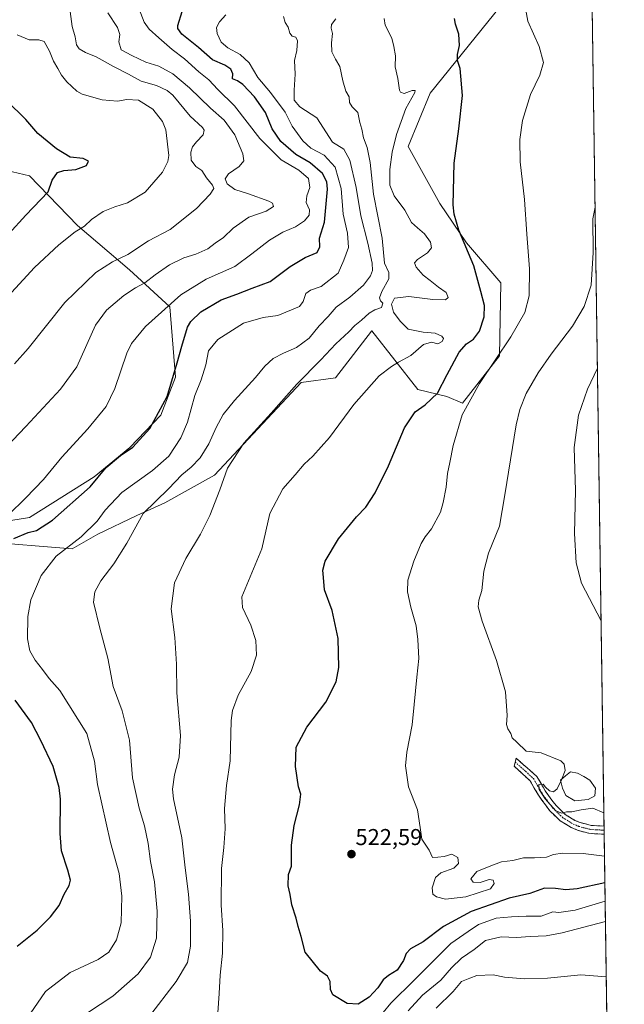
# Model space of a CAD drawing. Units: metres. Extents: x 597135 to 600592, y 4733742 to 4736104.
# Drawn here: x 600321 to 600584, y 4734872 to 4735302 of the extents above; entities that cross this region are included whole.
import ezdxf
from ezdxf.enums import TextEntityAlignment as Align

# ---------------------------------------------------------------- set-up
doc = ezdxf.new("R2010")
doc.units = ezdxf.units.M
doc.header["$MEASUREMENT"] = 0
doc.linetypes.add('TRAZO_Y_PUNTO', pattern=[1, 0.5, -0.25, 0, -0.25])
doc.linetypes.add('TRAZOSX2', pattern=[1.5, 1, -0.5])
for name, color, linetype, lineweight in [('Camino', 19, 'TRAZOSX2', 0), ('Camino Cxs', 19, 'Continuous', 0), ('Camino eje', 19, 'TRAZO_Y_PUNTO', 0), ('Carátula', 7, 'Continuous', 5), ('Cultivos herbáceos CxS', 92, 'Continuous', 0), ('Curva de nivel maestra', 36, 'Continuous', 30), ('Curva de nivel normal', 36, 'Continuous', 0), ('Entidad de ámbito territorial CxS', 92, 'Continuous', 0), ('Estanque', 2, 'Continuous', 0), ('Estanque Cxs', 2, 'Continuous', 0), ('Matorral CxS', 135, 'Continuous', 0), ('Municipio CxS', 142, 'Continuous', 0), ('Punto de cota en terreno', 7, 'Continuous', 0), ('Rótulo de punto de cota en terreno', 19, 'Continuous', 0)]:
    doc.layers.add(name, color=color, linetype=linetype, lineweight=lineweight)
doc.styles.add('Arial', font='txt', dxfattribs={"height": 0.2})

# ---------------------------------------------------------------- blocks, each defined once
blk = doc.blocks.new('*U165')
at = {"layer": 'Cultivos herbáceos CxS', "color": 92, "linetype": 'Continuous', "lineweight": 0}
for points in [[(600252.94, 4735250.53, 587.05), (600324.82, 4735233.68, 576.32), (600345.79, 4735211.91, 569.41), (600368.36, 4735192.56, 561.43), (600386.1, 4735176.43, 552.92), (600388.52, 4735145.79, 548.15), (600382.09, 4735129.13, 548.29), (600368.64, 4735115.11, 548.82), (600353.04, 4735102.26, 549.26), (600324.82, 4735084.52, 551.17), (600304.66, 4735081.29, 552.96)], [(600303.86, 4735074.04, 551.01), (600343.36, 4735070.81, 543.05), (600354.65, 4735077.26, 542.09), (600371.58, 4735085.33, 539.44), (600383.88, 4735090.97, 537.87), (600405.45, 4735103.06, 535.2), (600443.34, 4735143.37, 533.32), (600458.26, 4735145.45, 531.41), (600474.07, 4735165.92, 532.54), (600474.08, 4735165.94, 532.54), (600474.09, 4735165.95, 532.54), (600474.12, 4735166, 532.54), (600474.16, 4735166.04, 532.55), (600494.22, 4735140.39, 525.57), (600506.92, 4735137.26, 521.75), (600513.75, 4735134.46, 519.71), (600529.86, 4735155.11, 519.02), (600530.42, 4735186.91, 521.78), (600515.56, 4735204.37, 524.55), (600503.81, 4735221.58, 525.89), (600489.97, 4735246.43, 527.16), (600499.7, 4735269.7, 526.87), (600555.54, 4735338.95, 516.89)], [(600562.15, 4735869.44, 507.98), (600584.37, 4734342.17, 557.5)]]:
    blk.add_polyline3d(points, dxfattribs=at)
blk = doc.blocks.new('*U183')
at = {"layer": 'Curva de nivel normal', "color": 36, "linetype": 'Continuous', "lineweight": 0}
blk.add_polyline3d([(600540.08, 4735313.22, 520), (600542.31, 4735301.12, 520), (600547.27, 4735290.08, 520), (600549.1, 4735283.09, 520), (600547.5, 4735277.65, 520), (600543.37, 4735269.14, 520), (600540.01, 4735257.76, 520), (600538.76, 4735249.56, 520), (600538.97, 4735239.78, 520), (600540.78, 4735223.25, 520), (600541.79, 4735208.21, 520), (600543.06, 4735193.01, 520), (600542.91, 4735181.28, 520), (600541.02, 4735173.96, 520), (600534.87, 4735163.36, 520), (600521.2, 4735143.04, 520), (600513.64, 4735129.3, 520), (600509.64, 4735115.95, 520), (600508.28, 4735108.59, 520), (600507.21, 4735103.79, 520), (600506.58, 4735097.7, 520), (600505.31, 4735091.1, 520), (600504.22, 4735086.9, 520), (600500.22, 4735079.56, 520), (600497.42, 4735076.1, 520), (600495.74, 4735073.1, 520), (600492.54, 4735065.44, 520), (600489.95, 4735057.2, 520), (600489.68, 4735052.09, 520), (600491.15, 4735045.44, 520), (600493.6, 4735037.22, 520), (600494.25, 4735031.27, 520), (600494.73, 4735022.94, 520), (600493.77, 4735014.8, 520), (600492.59, 4735002.94, 520), (600491.82, 4734993.99, 520), (600489.45, 4734982.08, 520), (600488.91, 4734976.08, 520), (600490.25, 4734967.03, 520), (600494.08, 4734956.87, 520), (600495.35, 4734949.14, 520), (600495.98, 4734944.1, 520), (600499.24, 4734939.36, 520), (600500.62, 4734936.11, 520), (600503.04, 4734936.21, 520), (600505.76, 4734936.62, 520), (600509.07, 4734937.59, 520), (600511.72, 4734936.09, 520), (600511.99, 4734933.45, 520), (600509.98, 4734931.4, 520), (600504.33, 4734929.43, 520), (600502.02, 4734927.42, 520), (600500.48, 4734922.87, 520), (600500.84, 4734920.15, 520), (600502.44, 4734918.89, 520), (600506.35, 4734917.86, 520), (600515.2, 4734918.97, 520), (600525.96, 4734922.4, 520), (600527.61, 4734924.72, 520), (600527.14, 4734926.24, 520), (600525.35, 4734926.55, 520), (600521.45, 4734925.24, 520), (600518.42, 4734925.36, 520), (600517.33, 4734926.77, 520), (600520, 4734929.97, 520), (600526.09, 4734932.47, 520), (600530.71, 4734934.21, 520), (600535.69, 4734934.8, 520), (600540.41, 4734936.03, 520), (600545.25, 4734935.98, 520), (600550.36, 4734936.24, 520), (600553.45, 4734937.4, 520), (600557.41, 4734938.06, 520), (600566.45, 4734937.89, 520), (600575.72, 4734936.69, 520)], dxfattribs=at)
blk = doc.blocks.new('*U189')
at = {"layer": 'Curva de nivel normal', "color": 36, "linetype": 'Continuous', "lineweight": 0}
blk.add_polyline3d([(600323.47, 4734865.53, 545), (600331.82, 4734877.69, 545), (600342.5, 4734885.87, 545), (600354.74, 4734891.55, 545), (600359.43, 4734894.76, 545), (600362.81, 4734900.2, 545), (600364.76, 4734907.55, 545), (600365.1, 4734919.23, 545), (600363.94, 4734929.08, 545), (600360.18, 4734942.61, 545), (600354.45, 4734967.96, 545), (600353.18, 4734978.22, 545), (600349.75, 4734990.27, 545), (600337.99, 4735008.96, 545), (600333.33, 4735014.21, 545), (600330.45, 4735018.22, 545), (600327.27, 4735022.24, 545), (600324.86, 4735026.26, 545), (600323.86, 4735031.6, 545), (600324.12, 4735041.36, 545), (600325.41, 4735048.62, 545), (600329.88, 4735059.2, 545), (600336.35, 4735067.64, 545), (600347.4, 4735076.07, 545), (600354.36, 4735082.91, 545), (600357.8, 4735087.74, 545), (600365.05, 4735095.4, 545), (600378.52, 4735105.03, 545), (600385.6, 4735111.28, 545), (600390.85, 4735119.28, 545), (600393.73, 4735126.16, 545), (600396.95, 4735137.79, 545), (600399.68, 4735144.64, 545), (600401.74, 4735151.12, 545), (600402.9, 4735157.22, 545), (600407.04, 4735162.28, 545), (600418.11, 4735169.29, 545), (600426.7, 4735171.88, 545), (600433.18, 4735172.75, 545), (600442.67, 4735176.64, 545), (600444.27, 4735178.76, 545), (600445.34, 4735182.27, 545), (600447.47, 4735183.76, 545), (600452.14, 4735185.3, 545), (600459.55, 4735191.2, 545), (600462.02, 4735196.8, 545), (600464.01, 4735202.35, 545), (600463.55, 4735208.61, 545), (600461.66, 4735216.98, 545), (600460.85, 4735228.1, 545), (600458.18, 4735237.42, 545), (600453.36, 4735242.61, 545), (600447.63, 4735245.78, 545), (600444.11, 4735248.92, 545), (600439.47, 4735255.29, 545), (600436.31, 4735261.46, 545), (600429.99, 4735269.99, 545), (600424.42, 4735276.6, 545), (600420.6, 4735282.92, 545), (600416.72, 4735286.54, 545), (600411.3, 4735289.46, 545), (600408.38, 4735291.98, 545), (600406.74, 4735295.82, 545), (600406.46, 4735298.34, 545), (600407.7, 4735300.83, 545), (600410.51, 4735303.92, 545)], dxfattribs=at)
blk = doc.blocks.new('*U190')
at = {"layer": 'Curva de nivel normal', "color": 36, "linetype": 'Continuous', "lineweight": 0}
for points in [[(600576.01, 4734917, 530), (600562.87, 4734913.13, 530), (600555.82, 4734912.13, 530), (600553.15, 4734912.35, 530), (600548.15, 4734910.44, 530), (600541.48, 4734910.54, 530), (600535.13, 4734910.21, 530), (600528.51, 4734909.59, 530), (600520.74, 4734906.85, 530), (600516.18, 4734903.86, 530), (600508.72, 4734898.52, 530), (600492.81, 4734882.67, 530), (600482.47, 4734872.59, 530), (600479.14, 4734868.44, 530)], [(600406.94, 4734868.35, 530), (600407.63, 4734876.72, 530), (600408, 4734884.71, 530), (600409.08, 4734894.31, 530), (600409.23, 4734904.32, 530), (600408.46, 4734915.24, 530), (600408.54, 4734931.24, 530), (600409.58, 4734940.46, 530), (600410.11, 4734948.59, 530), (600409.87, 4734957.5, 530), (600410.82, 4734967.5, 530), (600412.42, 4734978.26, 530), (600412.82, 4734995.94, 530), (600413.4, 4735000.27, 530), (600415.89, 4735006.94, 530), (600421.49, 4735017.27, 530), (600423.89, 4735024.38, 530), (600423.56, 4735030.83, 530), (600421.35, 4735037.48, 530), (600417.67, 4735045.22, 530), (600417.52, 4735049.91, 530), (600426.18, 4735070.83, 530), (600429.62, 4735086.27, 530), (600435.37, 4735096.97, 530), (600440.73, 4735103.17, 530), (600444.6, 4735107.8, 530), (600448.44, 4735111.24, 530), (600455.7, 4735119.45, 530), (600466.27, 4735133.9, 530), (600477.34, 4735146.32, 530), (600482.75, 4735150.44, 530), (600485.85, 4735152.37, 530), (600491.15, 4735155.24, 530), (600496.67, 4735159.97, 530), (600500.25, 4735161.08, 530), (600503, 4735160.28, 530), (600504.88, 4735161.35, 530), (600505.43, 4735162.62, 530), (600504.71, 4735163.64, 530), (600501.78, 4735164.92, 530), (600496.62, 4735165.34, 530), (600490.03, 4735166.72, 530), (600486.48, 4735170.26, 530), (600483.64, 4735174.14, 530), (600482.78, 4735177.63, 530), (600484.05, 4735180.28, 530), (600490.3, 4735180.92, 530), (600500.8, 4735179.65, 530), (600506.4, 4735179.56, 530), (600507.5, 4735180.56, 530), (600506.57, 4735182.72, 530), (600503.22, 4735185.02, 530), (600499.69, 4735187.94, 530), (600496.54, 4735190.29, 530), (600493.58, 4735193.78, 530), (600492.78, 4735195.68, 530), (600494.1, 4735197.2, 530), (600498.52, 4735200.03, 530), (600500.16, 4735202.28, 530), (600499.73, 4735204.67, 530), (600497.14, 4735208.32, 530), (600494.12, 4735210.98, 530), (600491.44, 4735213.24, 530), (600488.61, 4735218.63, 530), (600483.94, 4735224.96, 530), (600482.02, 4735229.61, 530), (600482.03, 4735236.4, 530), (600483.04, 4735243.96, 530), (600484.99, 4735251.62, 530), (600489.01, 4735263.11, 530), (600492.88, 4735270.08, 530), (600493.05, 4735270.88, 530), (600491.73, 4735270.88, 530), (600488.23, 4735269.59, 530), (600486.66, 4735270.11, 530), (600486.22, 4735271.08, 530), (600485.58, 4735276.09, 530), (600484.42, 4735281.16, 530), (600484.48, 4735286.09, 530), (600483.85, 4735290.06, 530), (600482.96, 4735293.72, 530), (600479.94, 4735299.4, 530), (600479.51, 4735302.29, 530)]]:
    blk.add_polyline3d(points, dxfattribs=at)
blk = doc.blocks.new('*U191')
at = {"layer": 'Curva de nivel normal', "color": 36, "linetype": 'Continuous', "lineweight": 0}
blk.add_polyline3d([(600359, 4735304.82, 560), (600363.16, 4735298.32, 560), (600364.21, 4735295.3, 560), (600363.77, 4735292.17, 560), (600364.83, 4735288.64, 560), (600369.38, 4735286.13, 560), (600375.49, 4735283.29, 560), (600381.24, 4735281.53, 560), (600387.35, 4735278.12, 560), (600394.6, 4735272.08, 560), (600403.75, 4735263.12, 560), (600409.73, 4735257.88, 560), (600414.36, 4735251.54, 560), (600417.9, 4735243.27, 560), (600418.31, 4735240.15, 560), (600416.31, 4735237.74, 560), (600411.68, 4735234.57, 560), (600410.16, 4735232.29, 560), (600411.02, 4735230.12, 560), (600414.38, 4735227.63, 560), (600420.31, 4735225.8, 560), (600429.26, 4735222.64, 560), (600430.78, 4735221.73, 560), (600431.21, 4735220.28, 560), (600428.03, 4735218.24, 560), (600420.44, 4735215.67, 560), (600413.68, 4735210.87, 560), (600409.44, 4735206.68, 560), (600405.88, 4735204.21, 560), (600402.56, 4735201.82, 560), (600397.36, 4735199.5, 560), (600392.18, 4735197.91, 560), (600385.92, 4735194.85, 560), (600379.6, 4735190.49, 560), (600375.13, 4735186.92, 560), (600371.09, 4735184.78, 560), (600366.01, 4735181.39, 560), (600358.45, 4735174.95, 560), (600353.53, 4735168.45, 560), (600345.48, 4735150.28, 560), (600338.32, 4735140.47, 560), (600323.18, 4735124.23, 560), (600312.02, 4735112.5, 560)], dxfattribs=at)
blk = doc.blocks.new('*U192')
at = {"layer": 'Curva de nivel normal', "color": 36, "linetype": 'Continuous', "lineweight": 0}
blk.add_polyline3d([(600371.97, 4735308.22, 555), (600374.83, 4735300.78, 555), (600377.05, 4735297.62, 555), (600381.26, 4735293.93, 555), (600386.98, 4735288.8, 555), (600392.5, 4735284.68, 555), (600398.65, 4735279.11, 555), (600403.02, 4735275.48, 555), (600407, 4735271.39, 555), (600414.23, 4735264.24, 555), (600425.31, 4735249.91, 555), (600434.64, 4735240.66, 555), (600442.28, 4735236.09, 555), (600446.6, 4735232.42, 555), (600447.13, 4735228.61, 555), (600445.8, 4735224.95, 555), (600445.59, 4735222.07, 555), (600447, 4735218.87, 555), (600446.86, 4735216.51, 555), (600444.81, 4735214.03, 555), (600440.81, 4735211.46, 555), (600435.3, 4735209.06, 555), (600429.46, 4735205.59, 555), (600421.79, 4735199.59, 555), (600414.34, 4735194.11, 555), (600401.84, 4735188.54, 555), (600390.76, 4735181.66, 555), (600375.46, 4735167.88, 555), (600369.35, 4735160.41, 555), (600367.31, 4735156.28, 555), (600362.04, 4735140.89, 555), (600358.18, 4735132.97, 555), (600350.24, 4735123.17, 555), (600338.92, 4735110.91, 555), (600330.91, 4735101.04, 555), (600323.13, 4735093.15, 555), (600315.46, 4735085.55, 555)], dxfattribs=at)
blk = doc.blocks.new('*U196')
at = {"layer": 'Curva de nivel normal', "color": 36, "linetype": 'Continuous', "lineweight": 0}
blk.add_polyline3d([(600319.43, 4735295.26, 570), (600324.68, 4735293, 570), (600328.84, 4735292.96, 570), (600331.16, 4735292.32, 570), (600333.52, 4735288.01, 570), (600335.24, 4735283.69, 570), (600337.19, 4735280.51, 570), (600338.71, 4735277.54, 570), (600341.04, 4735274.7, 570), (600345.45, 4735270.61, 570), (600347.81, 4735269.27, 570), (600356.57, 4735266.83, 570), (600363.13, 4735266.18, 570), (600367.28, 4735266.99, 570), (600372.32, 4735266.63, 570), (600378.63, 4735262.79, 570), (600382.77, 4735257.33, 570), (600384.3, 4735253.79, 570), (600385.56, 4735242.56, 570), (600385.17, 4735239.91, 570), (600382.88, 4735235.28, 570), (600375.28, 4735226.55, 570), (600367.6, 4735221.88, 570), (600362.01, 4735220.17, 570), (600356.93, 4735218.08, 570), (600351.8, 4735214.59, 570), (600348.8, 4735211.7, 570), (600344.65, 4735209.16, 570), (600337.56, 4735203.52, 570), (600326.97, 4735193.57, 570), (600313.74, 4735179.27, 570)], dxfattribs=at)
blk = doc.blocks.new('*U197')
at = {"layer": 'Curva de nivel normal', "color": 36, "linetype": 'Continuous', "lineweight": 0}
for points in [[(600576.49, 4734884.08, 540), (600565.38, 4734884.9, 540), (600550.82, 4734883.41, 540), (600540.82, 4734883.13, 540), (600532.15, 4734883.82, 540), (600527.2, 4734884.83, 540), (600519.96, 4734884.58, 540), (600516.92, 4734883.5, 540), (600513.39, 4734881.99, 540), (600509.61, 4734877.65, 540), (600502.32, 4734870.34, 540)], [(600350.09, 4734868.33, 540), (600361.18, 4734875.56, 540), (600372.28, 4734885.34, 540), (600377.65, 4734892.59, 540), (600380.17, 4734900.93, 540), (600380.47, 4734912.64, 540), (600379.29, 4734925.44, 540), (600377.65, 4734934.3, 540), (600376.54, 4734942.25, 540), (600374.97, 4734949.89, 540), (600372.58, 4734957.58, 540), (600369.74, 4734970.93, 540), (600368.48, 4734987.31, 540), (600365.24, 4735000.12, 540), (600361.3, 4735010.72, 540), (600358.93, 4735023.14, 540), (600355.42, 4735036.23, 540), (600352.68, 4735047.51, 540), (600353.25, 4735052.13, 540), (600355.94, 4735056.94, 540), (600361.62, 4735064.27, 540), (600367.25, 4735073.35, 540), (600374.46, 4735086.21, 540), (600385.47, 4735097.06, 540), (600391.2, 4735103.18, 540), (600395.38, 4735106.51, 540), (600399.21, 4735110.58, 540), (600403.05, 4735116.6, 540), (600406.26, 4735123.81, 540), (600409.27, 4735129.41, 540), (600414.22, 4735135.65, 540), (600423.41, 4735145.64, 540), (600427.47, 4735150.51, 540), (600431.16, 4735153.88, 540), (600435.59, 4735156.26, 540), (600441.24, 4735158.65, 540), (600446.82, 4735162.79, 540), (600451.18, 4735168.13, 540), (600455.08, 4735172.32, 540), (600458.62, 4735176.28, 540), (600464.57, 4735180.62, 540), (600470.54, 4735185.97, 540), (600473.67, 4735189.95, 540), (600474.54, 4735192.28, 540), (600474.33, 4735195.53, 540), (600472.37, 4735204.25, 540), (600469.39, 4735216.12, 540), (600467.33, 4735228.6, 540), (600464.63, 4735240.46, 540), (600462, 4735245.26, 540), (600457.08, 4735248.29, 540), (600450.2, 4735259.02, 540), (600442.74, 4735263.72, 540), (600440.29, 4735266.62, 540), (600440.23, 4735270.97, 540), (600440.78, 4735278, 540), (600440.42, 4735283.97, 540), (600441.52, 4735288.42, 540), (600441.81, 4735292.51, 540), (600441.03, 4735294.18, 540), (600439.41, 4735294.56, 540), (600438.41, 4735295.9, 540), (600437.6, 4735298.57, 540), (600436.41, 4735300.53, 540), (600435.57, 4735303.21, 540)]]:
    blk.add_polyline3d(points, dxfattribs=at)
blk = doc.blocks.new('*U209')
at = {"layer": 'Curva de nivel normal', "color": 36, "linetype": 'Continuous', "lineweight": 0}
blk.add_polyline3d([(600572.62, 4735149.73, 510), (600568.24, 4735140.47, 510), (600564.31, 4735129.16, 510), (600562.46, 4735115.09, 510), (600563.07, 4735096.27, 510), (600562.69, 4735077.6, 510), (600563.3, 4735064.71, 510), (600565.76, 4735055.92, 510), (600574.23, 4735039.36, 510)], dxfattribs=at)
blk = doc.blocks.new('*U216')
at = {"layer": 'Curva de nivel normal', "color": 36, "linetype": 'Continuous', "lineweight": 0}
blk.add_polyline3d([(600342.56, 4735305.34, 565), (600343.36, 4735298.89, 565), (600344.67, 4735294.29, 565), (600345.27, 4735290.8, 565), (600346.45, 4735289.1, 565), (600349.29, 4735287.42, 565), (600353.91, 4735285.56, 565), (600361.45, 4735281.42, 565), (600368.03, 4735278.09, 565), (600373.51, 4735274.9, 565), (600380.2, 4735273.06, 565), (600384.89, 4735270.92, 565), (600387.32, 4735268.86, 565), (600394.85, 4735259.72, 565), (600400.33, 4735254.7, 565), (600400.98, 4735253.6, 565), (600400.52, 4735251.51, 565), (600397.6, 4735248.49, 565), (600395.98, 4735246.29, 565), (600395.24, 4735243.96, 565), (600395.38, 4735240.49, 565), (600397.31, 4735237.76, 565), (600400, 4735235.93, 565), (600402.07, 4735232.83, 565), (600404.62, 4735229.59, 565), (600405.19, 4735228.09, 565), (600403.63, 4735225.65, 565), (600397.66, 4735219.44, 565), (600386.12, 4735210.2, 565), (600376.76, 4735205.32, 565), (600367.75, 4735199.33, 565), (600360.96, 4735196.08, 565), (600353.76, 4735191.5, 565), (600340.15, 4735178.35, 565), (600324.14, 4735158.35, 565), (600318.24, 4735151.53, 565)], dxfattribs=at)
blk = doc.blocks.new('*U223')
at = {"layer": 'Curva de nivel normal', "color": 36, "linetype": 'Continuous', "lineweight": 0}
blk.add_polyline3d([(600571.6, 4735219.96, 515), (600570.63, 4735214.9, 515), (600570.8, 4735200.18, 515), (600569.86, 4735185.95, 515), (600566.87, 4735176.63, 515), (600561.8, 4735168.01, 515), (600552.52, 4735155.8, 515), (600546.85, 4735147.6, 515), (600541.59, 4735138.66, 515), (600538.75, 4735131.61, 515), (600537.23, 4735125.01, 515), (600532.23, 4735094.38, 515), (600529.89, 4735080.77, 515), (600525.08, 4735068.9, 515), (600523.02, 4735061.14, 515), (600522.18, 4735052.72, 515), (600520.92, 4735048.38, 515), (600520.66, 4735045.54, 515), (600522.38, 4735039.22, 515), (600528.62, 4735022.12, 515), (600532.47, 4735008.36, 515), (600533.26, 4734998.08, 515), (600533.01, 4734994.1, 515), (600533.55, 4734992.22, 515), (600534.82, 4734990.24, 515), (600535.36, 4734988.33, 515), (600537.45, 4734986.46, 515), (600541.48, 4734982.56, 515), (600548.04, 4734981.74, 515), (600556.68, 4734978.3, 515), (600558.09, 4734976.88, 515), (600558.52, 4734974.13, 515), (600556.89, 4734970.08, 515), (600555.14, 4734966.06, 515), (600553.46, 4734964.75, 515), (600551.76, 4734965.2, 515), (600550.04, 4734966.81, 515), (600548.9, 4734968.11, 515), (600547.07, 4734967.92, 515), (600547.26, 4734965.8, 515), (600549.78, 4734961.75, 515), (600554.48, 4734956.52, 515), (600557.15, 4734955.48, 515), (600559.15, 4734956.06, 515), (600561.48, 4734956.02, 515), (600565.48, 4734956.96, 515), (600570.65, 4734957.64, 515), (600575.44, 4734955.67, 515)], dxfattribs=at)
blk = doc.blocks.new('*U236')
at = {"layer": 'Curva de nivel maestra', "color": 36, "linetype": 'Continuous', "lineweight": 30}
blk.add_polyline3d([(600575.89, 4734925.09, 525), (600563.74, 4734922.41, 525), (600558.87, 4734921.93, 525), (600554.27, 4734922.53, 525), (600549.49, 4734922.68, 525), (600543.21, 4734920.44, 525), (600534.15, 4734918.43, 525), (600517.51, 4734912.48, 525), (600505.45, 4734905.93, 525), (600496.64, 4734899.26, 525), (600491.12, 4734896.26, 525), (600489.11, 4734894.16, 525), (600488.07, 4734891.18, 525), (600485.22, 4734886.87, 525), (600481.52, 4734884.57, 525), (600479.14, 4734882.67, 525), (600476.81, 4734879.29, 525), (600473, 4734875.14, 525), (600468.25, 4734872.12, 525), (600463.43, 4734872.38, 525), (600457.23, 4734876.24, 525), (600456.08, 4734878.56, 525), (600455.97, 4734881.93, 525), (600454.8, 4734884.29, 525), (600451.78, 4734886.54, 525), (600445.03, 4734894.76, 525), (600443.29, 4734901.59, 525), (600442.01, 4734906.02, 525), (600441.23, 4734909.59, 525), (600439.23, 4734915.42, 525), (600438.5, 4734919.93, 525), (600437.69, 4734923.68, 525), (600437.89, 4734928.66, 525), (600439.14, 4734932.26, 525), (600439.19, 4734941.54, 525), (600440.33, 4734950.14, 525), (600442.55, 4734959.03, 525), (600443.2, 4734963.79, 525), (600442.2, 4734967.03, 525), (600440.82, 4734975.79, 525), (600441.23, 4734984.26, 525), (600445.82, 4734992.94, 525), (600454.09, 4735003.87, 525), (600458.59, 4735012.78, 525), (600459.76, 4735019.02, 525), (600459.48, 4735031.72, 525), (600456.91, 4735043.86, 525), (600453.55, 4735053, 525), (600453.14, 4735058.27, 525), (600452.75, 4735061.54, 525), (600453.85, 4735065.46, 525), (600459.69, 4735075.16, 525), (600467.56, 4735084.76, 525), (600471.58, 4735088.97, 525), (600475.64, 4735095.26, 525), (600481.52, 4735107.1, 525), (600488.51, 4735123.62, 525), (600493.15, 4735130.69, 525), (600497.52, 4735133.75, 525), (600502.88, 4735138.78, 525), (600507.02, 4735146.96, 525), (600512.36, 4735156.66, 525), (600515.43, 4735160.32, 525), (600518.61, 4735162.4, 525), (600521.18, 4735165.82, 525), (600523.22, 4735172.13, 525), (600523.32, 4735177.01, 525), (600521.74, 4735183.14, 525), (600518.66, 4735194.36, 525), (600512.18, 4735209.93, 525), (600510.08, 4735216.95, 525), (600509.75, 4735221.02, 525), (600510.13, 4735239.22, 525), (600512.17, 4735254.1, 525), (600513.73, 4735268.7, 525), (600512.67, 4735280.55, 525), (600511.58, 4735284.05, 525), (600511.52, 4735286.65, 525), (600512.47, 4735290.52, 525), (600512.2, 4735295.55, 525), (600510.66, 4735299.86, 525), (600510.31, 4735302.29, 525)], dxfattribs=at)
blk = doc.blocks.new('5PATER')
at = {"layer": 'Carátula', "linetype": 'Continuous', "lineweight": 5}
h = blk.add_hatch(color=250, dxfattribs=at)
edge = h.paths.add_edge_path()
edge.add_ellipse((0, 0.01), major_axis=(-1.33, -1.34), ratio=0.999422, start_angle=0, end_angle=360)

msp = doc.modelspace()

# ---------------------------------------------------------------- linework, layer by layer
at = {"layer": 'Camino', "color": 19, "linetype": 'TRAZOSX2', "lineweight": 0}
for points in [[(600536.74, 4734977.7), (600537.14, 4734979.45), (600546.18, 4734971.54), (600549.86, 4734965.22), (600552.74, 4734961.15), (600554.58, 4734958.82), (600558.58, 4734954.9), (600562.84, 4734952.31), (600565.06, 4734951.38), (600569.9, 4734950.12), (600575.53, 4734949.84)], [(600575.58, 4734946.33), (600574.35, 4734946.3), (600568.74, 4734946.7), (600563.93, 4734948.03), (600561.24, 4734949.15), (600556.39, 4734952.1), (600551.94, 4734956.46), (600549.92, 4734959.04), (600546.89, 4734963.31), (600543.27, 4734969.52), (600536.34, 4734975.95), (600536.74, 4734977.7)], [(600575.53, 4734949.84), (600575.55, 4734948.09)], [(600575.55, 4734948.09), (600575.58, 4734946.33)]]:
    msp.add_lwpolyline(points, dxfattribs=at)
at = {"layer": 'Camino Cxs', "color": 19, "linetype": 'Continuous', "lineweight": 0}
msp.add_polyline3d([(600575.53, 4734949.84, 515.39), (600575.58, 4734946.33, 516.29), (600574.35, 4734946.3, 516.39), (600571.55, 4734946.5, 516.51), (600568.74, 4734946.7, 516.59), (600563.93, 4734948.03, 516), (600561.24, 4734949.15, 515.7), (600558.82, 4734950.63, 515.5), (600556.39, 4734952.1, 515.3), (600554.17, 4734954.28, 515.24), (600551.94, 4734956.46, 515.2), (600549.92, 4734959.04, 515.48), (600548.41, 4734961.18, 515.52), (600546.89, 4734963.31, 515.22), (600545.08, 4734966.42, 515.33), (600543.27, 4734969.52, 515.5), (600539.81, 4734972.74, 515.67), (600536.34, 4734975.95, 515.61), (600537.14, 4734979.45, 515.36), (600540.15, 4734976.81, 515.41), (600543.17, 4734974.18, 515.62), (600546.18, 4734971.54, 515.47), (600548.02, 4734968.38, 515.11), (600549.86, 4734965.22, 515.06), (600552.74, 4734961.15, 514.82), (600554.58, 4734958.82, 514.84), (600556.58, 4734956.86, 514.88), (600558.58, 4734954.9, 514.98), (600562.84, 4734952.31, 515.35), (600565.06, 4734951.38, 515.52), (600567.48, 4734950.75, 515.58), (600569.9, 4734950.12, 515.56), (600572.72, 4734949.98, 515.48), (600575.53, 4734949.84, 515.39)], close=True, dxfattribs=at)
at = {"layer": 'Camino eje', "color": 19, "linetype": 'TRAZO_Y_PUNTO', "lineweight": 0}
msp.add_lwpolyline([(600536.74, 4734977.7), (600541.26, 4734973.75), (600544.73, 4734970.53), (600548.38, 4734964.27), (600549.89, 4734962.13), (600551.33, 4734960.1), (600552.25, 4734958.93), (600553.26, 4734957.64), (600557.49, 4734953.5), (600562.04, 4734950.73), (600563.39, 4734950.17), (600564.5, 4734949.71), (600566.9, 4734949.04), (600569.32, 4734948.41), (600572.13, 4734948.21), (600574.94, 4734948.07), (600575.55, 4734948.09)], dxfattribs=at)
at = {"layer": 'Cultivos herbáceos CxS', "color": 92, "linetype": 'Continuous', "lineweight": 0}
for points in [[(600562.15, 4735869.44, 507.98), (600584.37, 4734342.17, 557.5)], [(600303.86, 4735074.04, 551.01), (600343.36, 4735070.81, 543.05), (600354.65, 4735077.26, 542.09), (600371.58, 4735085.33, 539.44), (600383.88, 4735090.97, 537.87), (600405.45, 4735103.06, 535.2), (600443.34, 4735143.37, 533.32), (600458.26, 4735145.45, 531.41), (600474.07, 4735165.92, 532.54), (600474.08, 4735165.94, 532.54), (600474.09, 4735165.95, 532.54), (600474.12, 4735166, 532.54), (600474.16, 4735166.04, 532.55), (600494.22, 4735140.39, 525.57), (600506.92, 4735137.26, 521.75), (600513.75, 4735134.46, 519.71), (600529.86, 4735155.11, 519.02), (600530.42, 4735186.91, 521.78), (600515.56, 4735204.37, 524.55), (600503.81, 4735221.58, 525.89), (600489.97, 4735246.43, 527.16), (600499.7, 4735269.7, 526.87), (600555.54, 4735338.95, 516.89)], [(600252.94, 4735250.53, 587.05), (600324.82, 4735233.68, 576.32), (600345.79, 4735211.91, 569.41), (600368.36, 4735192.56, 561.43), (600386.1, 4735176.43, 552.92), (600388.52, 4735145.79, 548.15), (600382.09, 4735129.13, 548.29), (600368.64, 4735115.11, 548.82), (600353.04, 4735102.26, 549.26), (600324.82, 4735084.52, 551.17), (600304.66, 4735081.29, 552.96)]]:
    msp.add_polyline3d(points, dxfattribs=at)
at = {"layer": 'Curva de nivel maestra', "color": 36, "linetype": 'Continuous', "lineweight": 30}
for points in [[(600318.01, 4735075.28, 550), (600324.19, 4735077.98, 550), (600327.8, 4735078.9, 550), (600334.77, 4735083.33, 550), (600351.32, 4735097.94, 550), (600358.31, 4735106.28, 550), (600364.5, 4735111.61, 550), (600369.89, 4735115.28, 550), (600377.25, 4735123.37, 550), (600384.9, 4735137.31, 550), (600389.22, 4735152.04, 550), (600391.24, 4735159.28, 550), (600393.72, 4735167.61, 550), (600395.2, 4735170.08, 550), (600399.56, 4735174.3, 550), (600408.42, 4735179.59, 550), (600415.23, 4735182.02, 550), (600421.91, 4735184.55, 550), (600429.86, 4735187.5, 550), (600438.55, 4735194.09, 550), (600445.14, 4735197.96, 550), (600450.26, 4735200.23, 550), (600451.54, 4735202.61, 550), (600451.3, 4735206.39, 550), (600453.54, 4735213.4, 550), (600454.83, 4735227.78, 550), (600454.56, 4735230.98, 550), (600452.72, 4735234.71, 550), (600447.21, 4735239.28, 550), (600440.98, 4735243.03, 550), (600434.46, 4735248.62, 550), (600430.65, 4735254.14, 550), (600427.81, 4735261.29, 550), (600423.03, 4735268.19, 550), (600417.95, 4735273.48, 550), (600415.6, 4735275.1, 550), (600413.36, 4735276.04, 550), (600413.52, 4735278.19, 550), (600412.62, 4735280.21, 550), (600410, 4735281.88, 550), (600404.64, 4735284.31, 550), (600398.49, 4735289.6, 550), (600391.26, 4735295.48, 550), (600389.48, 4735297.89, 550), (600389.56, 4735299.29, 550), (600391.37, 4735305.4, 550)], [(600315.81, 4735208.31, 575), (600323.12, 4735216.41, 575), (600329.8, 4735223.25, 575), (600332.94, 4735226.69, 575), (600334.7, 4735231.78, 575), (600337, 4735235.15, 575), (600339.71, 4735236.04, 575), (600344.98, 4735236.4, 575), (600349.59, 4735238.22, 575), (600350.6, 4735240.1, 575), (600348.27, 4735241.24, 575), (600342.49, 4735241.86, 575), (600336.54, 4735245.44, 575), (600328.36, 4735252.15, 575), (600323.15, 4735258.19, 575), (600314.74, 4735266.47, 575)], [(600319.37, 4734897.38, 550), (600328.09, 4734904.39, 550), (600334.02, 4734910.18, 550), (600337.66, 4734915.15, 550), (600339.97, 4734920.07, 550), (600342.11, 4734923.88, 550), (600342.65, 4734926.22, 550), (600341.57, 4734930.54, 550), (600338.72, 4734939.09, 550), (600338.11, 4734946.59, 550), (600338.33, 4734961.59, 550), (600337.69, 4734966.72, 550), (600335.07, 4734975.9, 550), (600329.66, 4734987.15, 550), (600325.59, 4734995.09, 550), (600318.5, 4735004.73, 550)]]:
    msp.add_polyline3d(points, dxfattribs=at)
at = {"layer": 'Curva de nivel normal', "color": 36, "linetype": 'Continuous', "lineweight": 0}
for points in [[(600458.46, 4735302.15, 535), (600456.58, 4735299.73, 535), (600456.37, 4735298.15, 535), (600457, 4735295.84, 535), (600456.63, 4735291.74, 535), (600456.8, 4735287.78, 535), (600458.26, 4735284.52, 535), (600460.19, 4735281.34, 535), (600461.47, 4735275.15, 535), (600462.82, 4735270.67, 535), (600464.26, 4735268.13, 535), (600464.44, 4735265.6, 535), (600465.58, 4735263.8, 535), (600468.14, 4735261.3, 535), (600468.91, 4735256.89, 535), (600469.78, 4735253.96, 535), (600470.54, 4735250.29, 535), (600472.2, 4735246.05, 535), (600473.53, 4735239.49, 535), (600474.92, 4735225.65, 535), (600478.63, 4735206.45, 535), (600479.77, 4735195.49, 535), (600481.6, 4735191.41, 535), (600481.59, 4735188.63, 535), (600478.49, 4735183.16, 535), (600477.6, 4735180.41, 535), (600478.04, 4735179.13, 535), (600478.94, 4735178.01, 535), (600478.47, 4735176.11, 535), (600475.51, 4735175.13, 535), (600473.01, 4735173.76, 535), (600469.69, 4735170.61, 535), (600466.79, 4735168.25, 535), (600464.19, 4735165.5, 535), (600458.44, 4735160.25, 535), (600451.98, 4735153.38, 535), (600441.44, 4735142.68, 535), (600430.31, 4735130.08, 535), (600418.33, 4735116.98, 535), (600411.26, 4735106.1, 535), (600407.78, 4735096.57, 535), (600403.55, 4735085.45, 535), (600399.4, 4735077.27, 535), (600392.98, 4735066.6, 535), (600388.02, 4735056.05, 535), (600386.58, 4735044.66, 535), (600388.28, 4735032.09, 535), (600388.9, 4735020.53, 535), (600389.08, 4735007.96, 535), (600390.71, 4734989.38, 535), (600390.17, 4734979.96, 535), (600388, 4734972.15, 535), (600387.26, 4734965.91, 535), (600387.64, 4734961.65, 535), (600391.22, 4734944.68, 535), (600392.74, 4734931.66, 535), (600394.21, 4734920.17, 535), (600395.1, 4734908.35, 535), (600395.03, 4734897.36, 535), (600393.67, 4734890.32, 535), (600388.76, 4734881.92, 535), (600376.66, 4734866.25, 535)], [(600490.11, 4734869.25, 535), (600496.36, 4734876.02, 535), (600504.26, 4734882.62, 535), (600509, 4734888.02, 535), (600513.32, 4734892.16, 535), (600518.78, 4734895.91, 535), (600523.74, 4734899.92, 535), (600530.62, 4734901.44, 535), (600537.36, 4734901.14, 535), (600543.22, 4734901.67, 535), (600550.33, 4734901.9, 535), (600557.22, 4734903.29, 535), (600576.13, 4734908.24, 535)]]:
    msp.add_polyline3d(points, dxfattribs=at)
at = {"layer": 'Entidad de ámbito territorial CxS', "color": 92, "linetype": 'Continuous', "lineweight": 0}
msp.add_polyline3d([(600570.36, 4735304.93, 515.19), (600570.43, 4735299.93, 515.53), (600570.51, 4735294.94, 515.98), (600570.58, 4735289.94, 516.42), (600570.65, 4735284.95, 516.73), (600570.73, 4735279.95, 516.85), (600570.8, 4735274.95, 516.88), (600570.87, 4735269.96, 516.84), (600570.94, 4735264.96, 516.65), (600571.02, 4735259.96, 516.33), (600571.09, 4735254.97, 516.03), (600571.16, 4735249.97, 515.83), (600571.23, 4735244.97, 515.72), (600571.31, 4735239.98, 515.58), (600571.38, 4735234.98, 515.46), (600571.45, 4735229.98, 515.28), (600571.53, 4735224.99, 515.06), (600571.6, 4735219.99, 514.71), (600571.67, 4735214.99, 514.56), (600571.74, 4735210, 514.57), (600571.82, 4735205, 514.65), (600571.89, 4735200, 514.78), (600571.96, 4735195.01, 514.72), (600572.03, 4735190.01, 514.53), (600572.11, 4735185.02, 514.24), (600572.18, 4735180.02, 513.88), (600572.25, 4735175.02, 513.29), (600572.32, 4735170.03, 512.67), (600572.4, 4735165.03, 511.95), (600572.47, 4735160.03, 511.15), (600572.54, 4735155.04, 510.42), (600572.62, 4735150.04, 509.89), (600572.69, 4735145.04, 509.4), (600572.76, 4735140.05, 508.97), (600572.83, 4735135.05, 508.7), (600572.91, 4735130.05, 508.46), (600572.98, 4735125.06, 508.21), (600573.05, 4735120.06, 508.06), (600573.12, 4735115.06, 508.04), (600573.2, 4735110.07, 508.15), (600573.27, 4735105.07, 508.24), (600573.34, 4735100.07, 508.25), (600573.42, 4735095.08, 508.21), (600573.49, 4735090.08, 508.23), (600573.56, 4735085.09, 508.23), (600573.63, 4735080.09, 508.21), (600573.71, 4735075.09, 508.25), (600573.78, 4735070.1, 508.37), (600573.85, 4735065.1, 508.49), (600573.92, 4735060.1, 508.71), (600574, 4735055.11, 509.02), (600574.07, 4735050.11, 509.3), (600574.14, 4735045.11, 509.59), (600574.21, 4735040.12, 509.86), (600574.29, 4735035.12, 510.12), (600574.36, 4735030.12, 510.27), (600574.43, 4735025.13, 510.45), (600574.51, 4735020.13, 510.68), (600574.58, 4735015.13, 510.96), (600574.65, 4735010.14, 511.26), (600574.72, 4735005.14, 511.61), (600574.8, 4735000.14, 512.07), (600574.87, 4734995.15, 511.95), (600574.94, 4734990.15, 512.07), (600575.01, 4734985.15, 512.43), (600575.09, 4734980.16, 512.73), (600575.16, 4734975.16, 513.07), (600575.23, 4734970.17, 513.43), (600575.31, 4734965.17, 513.76), (600575.38, 4734960.17, 514.22), (600575.45, 4734955.18, 514.92), (600575.52, 4734950.18, 515.37), (600575.6, 4734945.18, 516.72), (600575.67, 4734940.19, 518.79), (600575.74, 4734935.19, 520.48), (600575.81, 4734930.19, 522.3), (600575.89, 4734925.2, 524.76), (600575.96, 4734920.2, 527.56), (600576.03, 4734915.2, 530.22), (600576.11, 4734910.21, 533.28), (600576.18, 4734905.21, 536.36), (600576.25, 4734900.21, 537.6), (600576.32, 4734895.22, 537.99), (600576.4, 4734890.22, 538.74), (600576.47, 4734885.22, 539.69), (600576.54, 4734880.23, 540.71), (600576.61, 4734875.23, 541.85), (600576.69, 4734870.24, 543.1)], dxfattribs=at)
at = {"layer": 'Estanque', "color": 2, "linetype": 'Continuous', "lineweight": 0}
msp.add_polyline3d([(600562.78, 4734960.9, 514.11), (600558.82, 4734963.22, 514.11), (600557.42, 4734966.34, 514.36), (600556.5, 4734969.94, 514.83), (600558.68, 4734971.74, 514.64), (600560.86, 4734973.54, 514.43), (600563.94, 4734972.98, 513.96), (600566.66, 4734971.42, 513.67), (600569.38, 4734969.86, 513.62), (600571.78, 4734966.34, 513.79), (600571.46, 4734962.98, 514.04), (600568.62, 4734961.38, 514.16), (600565.7, 4734961.14, 514.08), (600562.78, 4734960.9, 514.11)], dxfattribs=at)
at = {"layer": 'Estanque Cxs', "color": 2, "linetype": 'Continuous', "lineweight": 0}
msp.add_polyline3d([(600568.62, 4734961.38, 514.16), (600565.7, 4734961.14, 514.08), (600562.78, 4734960.9, 514.11), (600558.82, 4734963.22, 514.11), (600557.42, 4734966.34, 514.36), (600556.5, 4734969.94, 514.83), (600558.68, 4734971.74, 514.64), (600560.86, 4734973.54, 514.43), (600563.94, 4734972.98, 513.96), (600566.66, 4734971.42, 513.67), (600569.38, 4734969.86, 513.62), (600571.78, 4734966.34, 513.79), (600571.46, 4734962.98, 514.04), (600568.62, 4734961.38, 514.16)], close=True, dxfattribs=at)
at = {"layer": 'Matorral CxS', "color": 135, "linetype": 'Continuous', "lineweight": 0}
for points in [[(600555.54, 4735338.95, 516.89), (600499.7, 4735269.7, 526.87), (600489.97, 4735246.43, 527.16), (600503.81, 4735221.58, 525.89), (600515.56, 4735204.37, 524.55), (600530.42, 4735186.91, 521.78), (600529.86, 4735155.11, 519.02), (600513.75, 4735134.46, 519.71), (600506.92, 4735137.26, 521.75), (600494.22, 4735140.39, 525.57), (600474.16, 4735166.04, 532.55), (600474.12, 4735166, 532.54), (600474.09, 4735165.95, 532.54), (600474.08, 4735165.94, 532.54), (600474.07, 4735165.92, 532.54), (600458.26, 4735145.45, 531.41), (600443.34, 4735143.37, 533.32), (600405.45, 4735103.06, 535.2), (600383.88, 4735090.97, 537.87), (600371.58, 4735085.33, 539.44), (600354.65, 4735077.26, 542.09), (600343.36, 4735070.81, 543.05), (600343.36, 4735070.81, 543.05), (600303.86, 4735074.04, 551.01)], [(600303.86, 4735074.04, 551.01), (600343.36, 4735070.81, 543.05), (600354.65, 4735077.26, 542.09), (600371.58, 4735085.33, 539.44), (600383.88, 4735090.97, 537.87), (600405.45, 4735103.06, 535.2), (600443.34, 4735143.37, 533.32), (600458.26, 4735145.45, 531.41), (600474.07, 4735165.92, 532.54), (600474.08, 4735165.94, 532.54), (600474.09, 4735165.95, 532.54), (600474.12, 4735166, 532.54), (600474.16, 4735166.04, 532.55), (600494.22, 4735140.39, 525.57), (600506.92, 4735137.26, 521.75), (600513.75, 4735134.46, 519.71), (600529.86, 4735155.11, 519.02), (600530.42, 4735186.91, 521.78), (600515.56, 4735204.37, 524.55), (600503.81, 4735221.58, 525.89), (600489.97, 4735246.43, 527.16), (600499.7, 4735269.7, 526.87), (600555.54, 4735338.95, 516.89)], [(600304.66, 4735081.29, 552.96), (600324.82, 4735084.52, 551.17), (600353.04, 4735102.26, 549.26), (600368.64, 4735115.11, 548.82), (600382.09, 4735129.13, 548.29), (600388.52, 4735145.79, 548.15), (600386.1, 4735176.43, 552.92), (600368.36, 4735192.56, 561.43), (600345.79, 4735211.91, 569.41), (600324.82, 4735233.68, 576.32), (600252.94, 4735250.53, 587.05)], [(600252.94, 4735250.53, 587.05), (600324.82, 4735233.68, 576.32), (600345.79, 4735211.91, 569.41), (600368.36, 4735192.56, 561.43), (600386.1, 4735176.43, 552.92), (600388.52, 4735145.79, 548.15), (600382.09, 4735129.13, 548.29), (600368.64, 4735115.11, 548.82), (600353.04, 4735102.26, 549.26), (600324.82, 4735084.52, 551.17), (600304.66, 4735081.29, 552.96)]]:
    msp.add_polyline3d(points, dxfattribs=at)
at = {"layer": 'Municipio CxS', "color": 142, "linetype": 'Continuous', "lineweight": 0}
msp.add_polyline3d([(600570.38, 4735303.82, 515.23), (600570.45, 4735298.82, 515.62), (600570.52, 4735293.83, 516.08), (600570.6, 4735288.84, 516.51), (600570.67, 4735283.85, 516.79), (600570.74, 4735278.85, 516.86), (600570.81, 4735273.86, 516.88), (600570.89, 4735268.87, 516.83), (600570.96, 4735263.87, 516.6), (600571.03, 4735258.88, 516.26), (600571.1, 4735253.89, 515.97), (600571.18, 4735248.9, 515.8), (600571.25, 4735243.9, 515.7), (600571.32, 4735238.91, 515.55), (600571.4, 4735233.92, 515.43), (600571.47, 4735228.92, 515.24), (600571.54, 4735223.93, 515.01), (600571.61, 4735218.94, 514.62), (600571.69, 4735213.95, 514.55), (600571.76, 4735208.95, 514.58), (600571.83, 4735203.96, 514.67), (600571.9, 4735198.97, 514.82), (600571.98, 4735193.97, 514.68), (600572.05, 4735188.98, 514.48), (600572.12, 4735183.99, 514.18), (600572.19, 4735179, 513.8), (600572.27, 4735174, 513.15), (600572.34, 4735169.01, 512.55), (600572.41, 4735164.02, 511.79), (600572.48, 4735159.03, 510.99), (600572.56, 4735154.03, 510.27), (600572.63, 4735149.04, 509.8), (600572.7, 4735144.05, 509.3), (600572.78, 4735139.05, 508.89), (600572.85, 4735134.06, 508.66), (600572.92, 4735129.07, 508.41), (600572.99, 4735124.08, 508.17), (600573.07, 4735119.08, 508.04), (600573.14, 4735114.09, 508.05), (600573.21, 4735109.1, 508.17), (600573.28, 4735104.1, 508.26), (600573.36, 4735099.11, 508.25), (600573.43, 4735094.12, 508.21), (600573.5, 4735089.13, 508.23), (600573.57, 4735084.13, 508.23), (600573.65, 4735079.14, 508.2), (600573.72, 4735074.15, 508.26), (600573.79, 4735069.15, 508.39), (600573.87, 4735064.16, 508.52), (600573.94, 4735059.17, 508.76), (600574.01, 4735054.18, 509.08), (600574.08, 4735049.18, 509.34), (600574.16, 4735044.19, 509.65), (600574.23, 4735039.2, 509.91), (600574.3, 4735034.2, 510.17), (600574.37, 4735029.21, 510.29), (600574.45, 4735024.22, 510.49), (600574.52, 4735019.23, 510.73), (600574.59, 4735014.23, 511.01), (600574.66, 4735009.24, 511.31), (600574.74, 4735004.25, 511.68), (600574.81, 4734999.25, 512.16), (600574.88, 4734994.26, 511.87), (600574.95, 4734989.27, 512.14), (600575.03, 4734984.28, 512.49), (600575.1, 4734979.28, 512.78), (600575.17, 4734974.29, 513.14), (600575.25, 4734969.3, 513.5), (600575.32, 4734964.3, 513.81), (600575.39, 4734959.31, 514.32), (600575.46, 4734954.32, 515.05), (600575.54, 4734949.33, 515.41), (600575.61, 4734944.33, 517.04), (600575.68, 4734939.34, 519.16), (600575.75, 4734934.35, 520.72), (600575.83, 4734929.35, 522.64), (600575.9, 4734924.36, 525.21), (600575.97, 4734919.37, 528.04), (600576.04, 4734914.38, 530.65), (600576.12, 4734909.38, 533.83), (600576.19, 4734904.39, 536.84), (600576.26, 4734899.4, 537.66), (600576.34, 4734894.41, 538.05), (600576.41, 4734889.41, 538.9), (600576.48, 4734884.42, 539.85), (600576.55, 4734879.43, 540.88), (600576.63, 4734874.43, 542.04), (600576.7, 4734869.44, 543.3)], dxfattribs=at)

# ---------------------------------------------------------------- block references
at = {"layer": 'Cultivos herbáceos CxS', "color": 92, "linetype": 'Continuous', "lineweight": 0}
msp.add_blockref('*U165', (0, 0), dxfattribs=at)
at = {"layer": 'Curva de nivel maestra', "color": 36, "linetype": 'Continuous', "lineweight": 30}
msp.add_blockref('*U236', (0, 0), dxfattribs=at)
at = {"layer": 'Curva de nivel normal', "color": 36, "linetype": 'Continuous', "lineweight": 0}
for name in ['*U209', '*U223', '*U183', '*U190', '*U197', '*U189', '*U192', '*U191', '*U216', '*U196']:
    msp.add_blockref(name, (0, 0), dxfattribs=at)
at = {"layer": 'Punto de cota en terreno', "linetype": 'Continuous', "lineweight": 0}
msp.add_blockref('5PATER', (600465.29, 4734937.59, 522.59), dxfattribs=at)

# ---------------------------------------------------------------- texts
at = {"layer": 'Rótulo de punto de cota en terreno', "color": 19, "linetype": 'Continuous', "lineweight": 0, "style": 'Arial'}
msp.add_text('522,59', height=7, dxfattribs=at).set_placement((600467.05, 4734939.35), align=Align.BOTTOM_LEFT)

doc.saveas('drawing.dxf')
